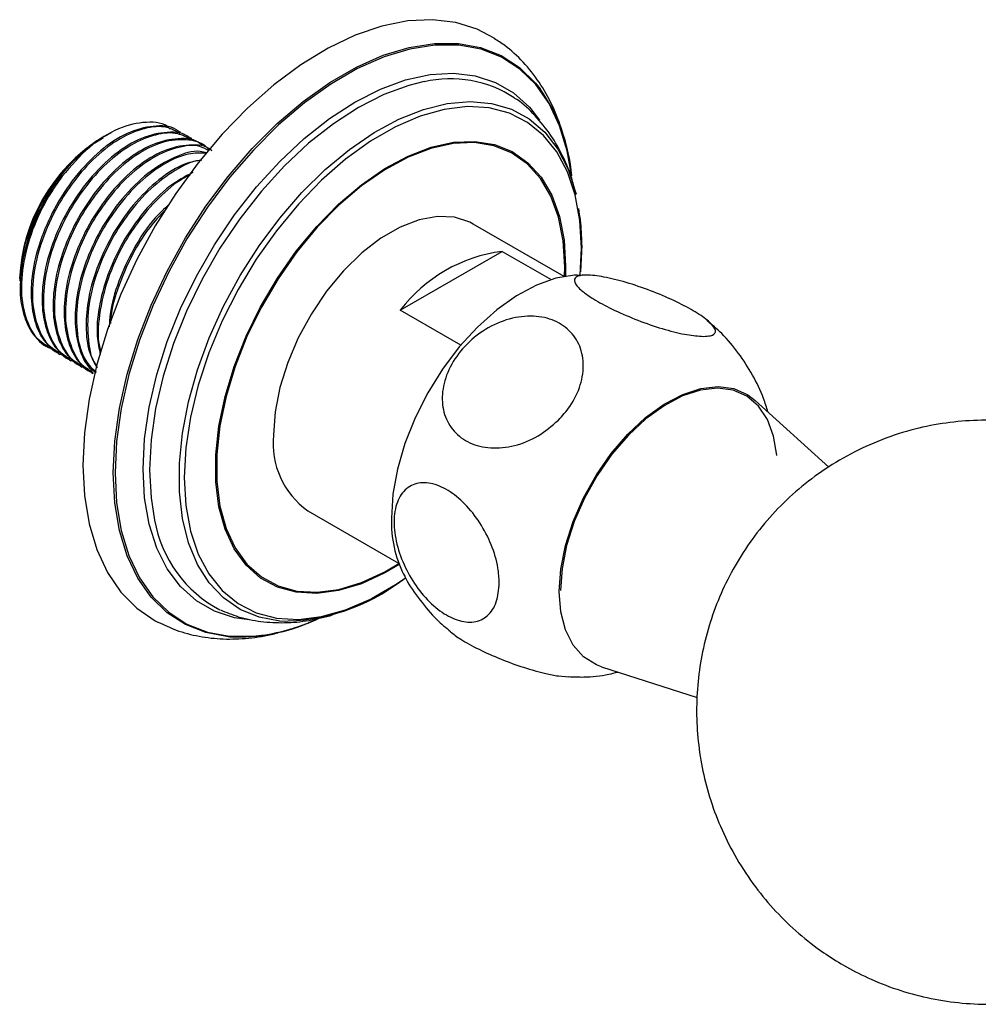
# Model space of a CAD drawing. Units: millimetres. Extents: x 5 to 995, y 5 to 995.
# Drawn here: x 157 to 172, y 755 to 771 of the extents above; entities that cross this region are included whole.
import ezdxf

# ---------------------------------------------------------------- set-up
doc = ezdxf.new("R2010")
doc.units = ezdxf.units.MM

msp = doc.modelspace()

# ---------------------------------------------------------------- linework, layer by layer
at = {"color": 7, "linetype": 'Continuous', "lineweight": 25}
for p, q in [((157.991, 768.81), (157.951, 768.786)), ((157.995, 768.812), (157.991, 768.81)), ((158.073, 768.857), (157.995, 768.812)), ((159.263, 768.888), (159.241, 768.901)), ((159.443, 768.785), (159.42, 768.798)), ((159.623, 768.681), (159.6, 768.694)), ((165.52, 766.538), (164.038, 767.393)), ((165.807, 767.048), (165.787, 766.615)), ((162.847, 765.988), (164.51, 766.948)), ((164.51, 766.948), (165.309, 766.487)), ((165.782, 766.559), (165.803, 766.998)), ((156.642, 766.615), (156.653, 766.436)), ((165.813, 766.556), (165.733, 766.558)), ((156.636, 766.508), (156.636, 766.464)), ((163.835, 765.418), (162.847, 765.988)), ((157.091, 765.385), (157.114, 765.372)), ((157.271, 765.281), (157.293, 765.268)), ((157.45, 765.178), (157.473, 765.165)), ((157.63, 765.074), (157.653, 765.061)), ((157.81, 764.97), (157.832, 764.957)), ((169.839, 763.426), (168.64, 764.517)), ((161.338, 762.717), (162.82, 761.861)), ((166.131, 760.17), (167.693, 759.671)), ((165.427, 760.021), (165.596, 760.009))]:
    msp.add_line(p, q, dxfattribs=at)
at = {"color": 8, "linetype": 'Continuous', "lineweight": 25}
msp.add_line((165.545, 766.705), (165.542, 766.542), dxfattribs=at)
at = {"color": 7, "linetype": 'Continuous', "lineweight": 25, "flags": 128}
for points in [[(164.376, 770.429), (164.104, 770.573), (163.752, 770.683), (163.372, 770.728), (162.968, 770.708), (162.546, 770.622), (162.11, 770.473), (161.668, 770.261), (161.224, 769.991), (160.785, 769.664), (160.355, 769.286), (159.941, 768.861), (159.549, 768.395), (159.182, 767.894), (158.847, 767.364), (158.546, 766.813), (158.285, 766.248), (158.067, 765.675), (157.894, 765.103), (157.769, 764.539), (157.693, 763.99), (157.668, 763.463)], [(164.038, 767.393), (163.981, 767.424), (163.733, 767.504), (163.455, 767.517), (163.157, 767.463), (162.846, 767.343), (162.531, 767.161), (162.22, 766.922), (161.921, 766.631), (161.644, 766.298), (161.395, 765.931), (161.182, 765.539), (161.009, 765.135), (160.883, 764.729), (160.805, 764.331), (160.779, 763.953)], [(165.735, 766.56), (165.692, 766.559), (165.386, 766.509), (165.067, 766.396), (164.743, 766.223), (164.42, 765.994), (164.107, 765.714), (163.81, 765.389), (163.538, 765.028), (163.295, 764.639), (163.089, 764.23), (162.923, 763.812), (162.801, 763.394), (162.727, 762.986), (162.702, 762.598)], [(165.44, 761.402), (165.465, 761.766), (165.542, 762.149), (165.667, 762.54), (165.837, 762.929), (166.047, 763.303), (166.29, 763.652), (166.561, 763.966), (166.851, 764.236), (167.152, 764.454), (167.455, 764.614), (167.752, 764.711), (168.033, 764.743), (168.291, 764.709), (168.519, 764.609), (168.64, 764.517)], [(168.99, 763.619), (168.989, 763.624), (168.939, 763.936), (168.839, 764.205), (168.693, 764.423), (168.504, 764.584), (168.279, 764.682), (168.024, 764.717), (167.746, 764.685), (167.453, 764.589), (167.153, 764.431), (166.856, 764.215), (166.569, 763.948), (166.301, 763.638), (166.06, 763.293), (165.853, 762.923), (165.685, 762.539), (165.561, 762.152), (165.486, 761.774), (165.46, 761.414)], [(157.668, 763.463), (157.693, 762.966), (157.769, 762.504), (157.894, 762.084), (158.067, 761.712), (158.285, 761.391), (158.546, 761.127), (158.847, 760.923), (158.888, 760.901)], [(162.375, 761.284), (162.766, 761.511), (162.924, 761.618)], [(166.131, 760.17), (166.047, 760.202), (165.837, 760.334), (165.667, 760.526), (165.542, 760.773), (165.465, 761.068), (165.44, 761.402)]]:
    msp.add_lwpolyline(points, dxfattribs=at)
at = {"color": 8, "linetype": 'Continuous', "lineweight": 25, "flags": 128}
for points in [[(160.065, 760.66), (160.039, 760.662), (159.674, 760.729), (159.339, 760.86), (159.04, 761.053), (158.779, 761.307), (158.561, 761.618), (158.388, 761.981), (158.263, 762.392), (158.187, 762.845), (158.161, 763.333), (158.187, 763.851), (158.263, 764.392), (158.388, 764.947), (158.561, 765.51), (158.779, 766.072), (159.04, 766.627), (159.339, 767.167), (159.674, 767.684), (160.039, 768.172), (160.429, 768.624), (160.839, 769.033), (161.264, 769.394), (161.698, 769.703), (162.134, 769.955), (162.568, 770.147), (162.993, 770.276), (163.403, 770.341), (163.794, 770.34), (164.158, 770.273), (164.493, 770.142), (164.792, 769.948), (165.053, 769.694), (165.129, 769.6)], [(165.636, 768.226), (165.571, 768.589), (165.446, 768.998), (165.274, 769.359), (165.056, 769.669), (164.797, 769.922), (164.498, 770.115), (164.165, 770.245), (163.802, 770.311), (163.413, 770.313), (163.004, 770.248), (162.581, 770.12), (162.149, 769.929), (161.714, 769.678), (161.282, 769.37), (160.859, 769.01), (160.45, 768.602), (160.062, 768.152), (159.698, 767.667), (159.365, 767.152), (159.067, 766.614), (158.807, 766.061), (158.59, 765.501), (158.417, 764.94), (158.293, 764.387), (158.217, 763.849), (158.192, 763.333), (158.217, 762.846), (158.293, 762.395), (158.417, 761.986), (158.59, 761.624), (158.807, 761.315), (159.067, 761.062), (159.365, 760.869), (159.698, 760.738), (160.062, 760.672), (160.45, 760.671), (160.582, 760.685)], [(160.381, 760.935), (160.143, 760.971), (159.814, 761.078), (159.519, 761.249), (159.261, 761.48), (159.045, 761.768), (158.874, 762.109), (158.75, 762.497), (158.675, 762.928), (158.649, 763.395), (158.675, 763.89), (158.75, 764.408), (158.874, 764.94), (159.045, 765.479), (159.261, 766.016), (159.519, 766.544), (159.814, 767.056), (160.143, 767.543), (160.5, 767.999), (160.881, 768.416), (161.279, 768.79), (161.69, 769.114), (162.107, 769.383), (162.524, 769.595), (162.934, 769.745), (163.333, 769.832), (163.714, 769.854), (164.071, 769.811), (164.4, 769.703), (164.695, 769.532), (164.953, 769.302), (165.12, 769.089)], [(163.237, 769.717), (162.984, 769.655), (162.579, 769.506), (162.167, 769.298), (161.756, 769.031), (161.35, 768.711), (160.957, 768.343), (160.581, 767.93), (160.228, 767.48), (159.904, 767), (159.612, 766.495), (159.358, 765.973), (159.145, 765.443), (158.976, 764.911), (158.853, 764.386), (158.779, 763.875), (158.754, 763.385), (158.779, 762.925), (158.838, 762.565)], [(160.88, 760.917), (160.879, 760.917), (160.541, 760.981), (160.234, 761.107), (159.962, 761.295), (159.728, 761.541), (159.537, 761.842), (159.39, 762.194), (159.292, 762.59), (159.242, 763.025), (159.242, 763.492), (159.292, 763.984), (159.39, 764.494), (159.537, 765.014), (159.728, 765.536), (159.962, 766.052), (160.234, 766.555), (160.541, 767.036), (160.879, 767.489), (161.241, 767.906), (161.622, 768.282), (162.017, 768.61), (162.42, 768.885), (162.825, 769.104), (163.224, 769.264), (163.613, 769.36), (163.986, 769.393), (164.336, 769.362), (164.659, 769.267), (164.95, 769.109), (165.203, 768.892), (165.416, 768.618), (165.585, 768.291), (165.708, 767.916), (165.715, 767.888)], [(165.803, 766.998), (165.778, 767.453), (165.701, 767.87), (165.576, 768.245), (165.402, 768.57), (165.184, 768.841), (164.925, 769.053), (164.628, 769.203), (164.299, 769.29), (163.942, 769.31), (163.564, 769.265), (163.17, 769.154), (162.766, 768.98), (162.359, 768.745), (161.955, 768.453), (161.561, 768.109), (161.183, 767.717), (160.826, 767.285), (160.497, 766.819), (160.2, 766.326), (159.941, 765.814), (159.723, 765.291), (159.55, 764.766), (159.424, 764.246), (159.348, 763.741), (159.322, 763.257), (159.348, 762.803), (159.424, 762.385), (159.55, 762.011), (159.723, 761.686), (159.941, 761.415), (160.2, 761.202), (160.497, 761.052), (160.826, 760.966), (161.183, 760.945), (161.561, 760.991), (161.955, 761.101), (162.359, 761.276), (162.375, 761.284)], [(162.828, 761.841), (162.592, 761.702), (162.212, 761.527), (161.841, 761.415), (161.485, 761.368), (161.15, 761.386), (160.842, 761.47), (160.568, 761.618), (160.331, 761.828), (160.137, 762.095), (159.988, 762.415), (159.887, 762.782), (159.836, 763.189), (159.836, 763.63), (159.887, 764.096), (159.988, 764.58), (160.137, 765.072), (160.331, 765.563), (160.568, 766.046), (160.842, 766.511), (161.15, 766.949), (161.485, 767.355), (161.841, 767.719), (162.212, 768.035), (162.592, 768.299), (162.974, 768.504), (163.35, 768.648), (163.715, 768.728), (164.061, 768.742), (164.383, 768.691), (164.674, 768.575), (164.93, 768.395), (165.146, 768.157), (165.318, 767.863), (165.444, 767.519), (165.52, 767.13), (165.545, 766.705), (165.545, 766.705)], [(165.527, 766.539), (165.53, 766.696), (165.505, 767.119), (165.429, 767.505), (165.305, 767.847), (165.134, 768.139), (164.919, 768.377), (164.664, 768.555), (164.374, 768.671), (164.054, 768.722), (163.71, 768.707), (163.347, 768.628), (162.973, 768.485), (162.593, 768.28), (162.216, 768.018), (161.846, 767.704), (161.492, 767.341), (161.159, 766.939), (160.853, 766.502), (160.58, 766.04), (160.345, 765.56), (160.152, 765.071), (160.003, 764.582), (159.903, 764.101), (159.853, 763.637), (159.853, 763.199), (159.903, 762.794), (160.003, 762.429), (160.152, 762.111), (160.345, 761.845), (160.58, 761.637), (160.853, 761.49), (161.159, 761.406), (161.492, 761.387), (161.846, 761.434), (162.216, 761.546), (162.593, 761.72), (162.823, 761.854)]]:
    msp.add_lwpolyline(points, dxfattribs=at)
at = {"color": 7, "linetype": 'Continuous', "lineweight": 25}
for centre, radius, start, end in [((163.664, 767.853), 1.911, 56.8977, 102.9139), ((162.787, 767.948), 2.866, 4.6201, 35.1812), ((159.491, 766.378), 2.859, 122.6112, 177.3942), ((164.824, 764.484), 2.484, 97.2689, 142.7257), ((162.106, 763.808), 1.334, 173.7855, 234.9023), ((160.846, 762.905), 2.037, 189.5934, 242.4301), ((164.665, 762.54), 1.964, 178.3214, 206.2583), ((160.913, 764.142), 3.225, 269.4169, 307.7418), ((160.201, 763.648), 2.991, 267.3775, 294.2914), ((160.104, 764.037), 3.386, 278.127, 294.9916)]:
    msp.add_arc(centre, radius, start, end, dxfattribs=at)
for points, knots in [([(165.631, 768.222), (165.624, 768.291), (165.6, 768.526), (165.503, 768.897), (165.34, 769.327), (165.123, 769.71), (164.86, 770.038), (164.609, 770.277), (164.435, 770.384), (164.376, 770.42)], [0, 0, 0, 0, 0.073451, 0.249302, 0.423002, 0.592826, 0.757645, 0.917499, 1, 1, 1, 1]), ([(165.711, 767.871), (165.695, 767.944), (165.647, 768.168), (165.511, 768.493), (165.308, 768.856), (165.055, 769.162), (164.848, 769.365), (164.721, 769.442), (164.706, 769.451)], [0, 0, 0, 0, 0.1120397, 0.3442456, 0.5460054, 0.7629599, 0.9725213, 1, 1, 1, 1]), ([(159.238, 768.897), (159.232, 768.902), (159.141, 768.991), (158.867, 769.011), (158.452, 768.927), (158.003, 768.653), (157.581, 768.239), (157.231, 767.73), (156.979, 767.184), (156.839, 766.66), (156.806, 766.177), (156.877, 765.77), (157.03, 765.452), (157.202, 765.346), (157.281, 765.297)], [0, 0, 0, 0, 0.006014, 0.103956, 0.202885, 0.299711, 0.398678, 0.496519, 0.585367, 0.675842, 0.759015, 0.842776, 0.927652, 1, 1, 1, 1]), ([(159.253, 768.87), (159.184, 768.91), (159.019, 769.005), (158.675, 768.971), (158.275, 768.808), (157.87, 768.503), (157.524, 768.116), (157.219, 767.648), (156.979, 767.119), (156.84, 766.534), (156.836, 765.995), (156.976, 765.568), (157.172, 765.307), (157.343, 765.259), (157.39, 765.246)], [0, 0, 0, 0, 0.064071, 0.152628, 0.23997, 0.327037, 0.415718, 0.484806, 0.580023, 0.676636, 0.771112, 0.867518, 0.963266, 1, 1, 1, 1]), ([(159.094, 768.941), (159.09, 768.945), (158.999, 769.048), (158.705, 769.075), (158.255, 768.982), (157.762, 768.675), (157.472, 768.342), (157.327, 768.175)], [0, 0, 0, 0, 0.0098618, 0.2558351, 0.5028492, 0.7509042, 1, 1, 1, 1]), ([(156.675, 766.755), (156.712, 766.92), (156.779, 767.213), (156.97, 767.654), (157.126, 767.921), (157.254, 768.107), (157.392, 768.294), (157.54, 768.454), (157.655, 768.559), (157.666, 768.569), (157.707, 768.605), (157.819, 768.701), (157.926, 768.76), (158.001, 768.802)], [0, 0, 0, 0, 0.198989, 0.353983, 0.535811, 0.543956, 0.612267, 0.803756, 0.804369, 0.809236, 0.822788, 0.874, 1, 1, 1, 1]), ([(159.417, 768.793), (159.412, 768.798), (159.32, 768.888), (159.046, 768.908), (158.632, 768.823), (158.183, 768.549), (157.761, 768.135), (157.41, 767.626), (157.158, 767.081), (157.019, 766.556), (156.985, 766.073), (157.057, 765.667), (157.21, 765.348), (157.381, 765.242), (157.46, 765.193)], [0, 0, 0, 0, 0.006014, 0.103956, 0.202885, 0.299711, 0.398678, 0.496519, 0.585367, 0.675842, 0.759015, 0.842776, 0.927652, 1, 1, 1, 1]), ([(159.433, 768.766), (159.364, 768.806), (159.199, 768.901), (158.855, 768.868), (158.455, 768.704), (158.05, 768.4), (157.703, 768.012), (157.398, 767.545), (157.158, 767.015), (157.02, 766.43), (157.015, 765.891), (157.155, 765.464), (157.351, 765.204), (157.522, 765.156), (157.57, 765.142)], [0, 0, 0, 0, 0.064071, 0.152628, 0.23997, 0.327037, 0.415718, 0.484806, 0.580023, 0.676636, 0.771112, 0.867518, 0.963266, 1, 1, 1, 1]), ([(159.597, 768.689), (159.592, 768.695), (159.5, 768.784), (159.226, 768.804), (158.811, 768.719), (158.362, 768.446), (157.94, 768.031), (157.59, 767.522), (157.338, 766.977), (157.198, 766.452), (157.165, 765.969), (157.236, 765.563), (157.389, 765.244), (157.561, 765.138), (157.64, 765.089)], [0, 0, 0, 0, 0.006014, 0.103956, 0.202885, 0.299711, 0.398678, 0.496519, 0.585367, 0.675842, 0.759015, 0.842776, 0.927652, 1, 1, 1, 1]), ([(159.724, 768.604), (159.721, 768.608), (159.647, 768.714), (159.407, 768.777), (159.038, 768.77), (158.633, 768.599), (158.23, 768.296), (157.883, 767.908), (157.578, 767.441), (157.338, 766.911), (157.199, 766.326), (157.195, 765.787), (157.335, 765.36), (157.531, 765.1), (157.702, 765.052), (157.749, 765.039)], [0, 0, 0, 0, 0.003319, 0.094778, 0.18043, 0.264906, 0.349116, 0.434888, 0.501709, 0.593802, 0.687245, 0.778622, 0.871864, 0.964471, 1, 1, 1, 1]), ([(159.777, 768.586), (159.771, 768.591), (159.679, 768.68), (159.405, 768.7), (158.991, 768.616), (158.542, 768.342), (158.12, 767.928), (157.77, 767.419), (157.517, 766.873), (157.378, 766.349), (157.345, 765.866), (157.416, 765.459), (157.569, 765.141), (157.74, 765.034), (157.819, 764.986)], [0, 0, 0, 0, 0.006014, 0.103956, 0.202885, 0.299711, 0.398678, 0.496519, 0.585367, 0.675842, 0.759015, 0.842776, 0.927652, 1, 1, 1, 1]), ([(159.716, 768.594), (159.671, 768.619), (159.529, 768.696), (159.213, 768.658), (158.814, 768.497), (158.409, 768.192), (158.063, 767.805), (157.757, 767.337), (157.518, 766.807), (157.379, 766.223), (157.374, 765.683), (157.517, 765.26), (157.685, 765.015), (157.821, 764.972), (157.837, 764.967)], [0, 0, 0, 0, 0.043598, 0.136531, 0.228189, 0.319558, 0.412621, 0.485123, 0.585044, 0.686431, 0.785576, 0.886745, 0.987224, 1, 1, 1, 1]), ([(159.687, 768.554), (159.653, 768.564), (159.501, 768.606), (159.165, 768.501), (158.723, 768.241), (158.299, 767.823), (157.949, 767.315), (157.697, 766.77), (157.558, 766.245), (157.524, 765.761), (157.598, 765.358), (157.719, 765.079), (157.846, 764.995), (157.883, 764.97)], [0, 0, 0, 0, 0.032076, 0.143673, 0.252899, 0.36454, 0.474911, 0.575137, 0.677199, 0.771022, 0.86551, 0.961255, 1, 1, 1, 1]), ([(159.684, 768.551), (159.587, 768.553), (159.373, 768.559), (158.992, 768.389), (158.589, 768.09), (158.242, 767.701), (157.937, 767.234), (157.697, 766.704), (157.558, 766.117), (157.558, 765.586), (157.667, 765.182), (157.822, 765.035), (157.884, 764.976)], [0, 0, 0, 0, 0.08411, 0.186869, 0.289304, 0.393638, 0.474921, 0.586945, 0.700611, 0.811764, 0.925186, 1, 1, 1, 1]), ([(159.608, 768.438), (159.52, 768.423), (159.296, 768.386), (158.9, 768.131), (158.479, 767.721), (158.129, 767.211), (157.877, 766.666), (157.736, 766.14), (157.707, 765.662), (157.759, 765.287), (157.86, 765.12), (157.902, 765.052)], [0, 0, 0, 0, 0.08233, 0.209867, 0.340225, 0.469099, 0.586128, 0.7053, 0.814853, 0.925182, 1, 1, 1, 1]), ([(159.597, 768.433), (159.587, 768.432), (159.457, 768.427), (159.17, 768.278), (158.769, 767.988), (158.422, 767.597), (158.117, 767.13), (157.877, 766.601), (157.736, 766.012), (157.743, 765.489), (157.808, 765.158), (157.899, 765.058), (157.902, 765.054)], [0, 0, 0, 0, 0.00987, 0.130208, 0.250168, 0.372353, 0.467542, 0.59873, 0.731843, 0.862012, 0.994838, 1, 1, 1, 1]), ([(157.327, 768.175), (157.241, 768.051), (157.037, 767.755), (156.8, 767.221), (156.66, 766.637), (156.656, 766.098), (156.796, 765.671), (156.992, 765.411), (157.163, 765.363), (157.211, 765.35)], [0, 0, 0, 0, 0.118245, 0.281208, 0.446561, 0.608258, 0.773256, 0.937129, 1, 1, 1, 1]), ([(157.327, 768.175), (157.235, 768.046), (157.065, 767.808), (156.874, 767.422), (156.744, 767.074), (156.696, 766.854), (156.675, 766.755)], [0, 0, 0, 0, 0.295576, 0.545596, 0.795616, 1, 1, 1, 1]), ([(159.459, 768.235), (159.335, 768.168), (159.062, 768.022), (158.658, 767.614), (158.309, 767.109), (158.056, 766.562), (157.919, 766.039), (157.88, 765.59), (157.93, 765.364), (157.951, 765.267)], [0, 0, 0, 0, 0.1373343, 0.3010637, 0.4629294, 0.6099173, 0.7595976, 0.8971963, 1, 1, 1, 1]), ([(159.418, 768.19), (159.396, 768.181), (159.243, 768.12), (158.947, 767.873), (158.601, 767.495), (158.297, 767.026), (158.054, 766.495), (157.925, 765.917), (157.897, 765.505), (157.953, 765.34), (157.962, 765.313)], [0, 0, 0, 0, 0.025922, 0.180332, 0.337605, 0.46013, 0.628994, 0.800333, 0.967884, 1, 1, 1, 1]), ([(159.07, 767.712), (158.994, 767.642), (158.777, 767.442), (158.488, 767), (158.239, 766.461), (158.11, 766.02), (158.1, 765.786), (158.097, 765.718)], [0, 0, 0, 0, 0.142991, 0.409669, 0.651836, 0.898439, 1, 1, 1, 1]), ([(159.003, 767.613), (158.921, 767.527), (158.74, 767.338), (158.475, 766.919), (158.245, 766.398), (158.119, 765.976), (158.119, 765.786), (158.119, 765.773)], [0, 0, 0, 0, 0.175653, 0.388282, 0.681325, 0.978665, 1, 1, 1, 1]), ([(165.81, 767.029), (165.809, 767.108), (165.806, 767.321), (165.778, 767.52), (165.761, 767.645)], [0, 0, 0, 0, 0.3712519, 1, 1, 1, 1]), ([(156.675, 766.755), (156.657, 766.597), (156.622, 766.279), (156.699, 765.874), (156.85, 765.555), (157.022, 765.449), (157.101, 765.4)], [0, 0, 0, 0, 0.256581, 0.514978, 0.776812, 1, 1, 1, 1]), ([(167.794, 765.561), (167.709, 765.567), (167.541, 765.578), (167.175, 765.667), (166.777, 765.799), (166.387, 765.962), (166.056, 766.132), (165.816, 766.291), (165.686, 766.425), (165.679, 766.521), (165.799, 766.567), (166.04, 766.557), (166.38, 766.489), (166.776, 766.368), (167.175, 766.212), (167.528, 766.042), (167.799, 765.878), (167.964, 765.734), (168.009, 765.626), (167.942, 765.569), (167.836, 765.563), (167.794, 765.561)], [0, 0, 0, 0, 0.055391, 0.1108, 0.16643, 0.220393, 0.272738, 0.324166, 0.375573, 0.427819, 0.481552, 0.53693, 0.5933, 0.64932, 0.703839, 0.756629, 0.808248, 0.859565, 0.911468, 0.964694, 1, 1, 1, 1]), ([(165.427, 764.195), (165.32, 764.103), (165.107, 763.92), (164.713, 763.762), (164.321, 763.721), (163.972, 763.807), (163.708, 764.001), (163.55, 764.28), (163.513, 764.616), (163.602, 764.979), (163.815, 765.33), (164.133, 765.628), (164.52, 765.831), (164.924, 765.912), (165.292, 765.864), (165.585, 765.701), (165.778, 765.446), (165.854, 765.124), (165.803, 764.767), (165.649, 764.443), (165.492, 764.267), (165.427, 764.195)], [0, 0, 0, 0, 0.054327, 0.108694, 0.163065, 0.215753, 0.267322, 0.31865, 0.370619, 0.423951, 0.478954, 0.535189, 0.591424, 0.646366, 0.699545, 0.751373, 0.802678, 0.854361, 0.907212, 0.961704, 1, 1, 1, 1]), ([(168.846, 764.33), (168.824, 764.403), (168.762, 764.612), (168.602, 764.935), (168.374, 765.289), (168.123, 765.591), (167.932, 765.751), (167.85, 765.82)], [0, 0, 0, 0, 0.126606, 0.358107, 0.589922, 0.822069, 1, 1, 1, 1]), ([(174.667, 763.617), (174.536, 763.685), (174.253, 763.832), (173.791, 763.996), (173.292, 764.12), (172.781, 764.188), (172.265, 764.2), (171.751, 764.157), (171.226, 764.054), (170.702, 763.886), (170.192, 763.653), (169.721, 763.367), (169.294, 763.035), (168.914, 762.663), (168.583, 762.257), (168.303, 761.824), (168.074, 761.37), (167.897, 760.9), (167.772, 760.42), (167.697, 759.932), (167.674, 759.442), (167.701, 758.953), (167.778, 758.465), (167.907, 757.981), (168.091, 757.501), (168.333, 757.028), (168.629, 756.582), (168.97, 756.175), (169.343, 755.816), (169.718, 755.526), (170.096, 755.287), (170.493, 755.082), (170.95, 754.901), (171.446, 754.765), (171.954, 754.683), (172.469, 754.656), (172.984, 754.688), (173.412, 754.752), (173.659, 754.828), (173.742, 754.853)], [0, 0, 0, 0, 0.023789, 0.051362, 0.078965, 0.10661, 0.134298, 0.162027, 0.189792, 0.220408, 0.250517, 0.28006, 0.309079, 0.337611, 0.365692, 0.393355, 0.420638, 0.447579, 0.47423, 0.500655, 0.526944, 0.553219, 0.579648, 0.606451, 0.633912, 0.662356, 0.692101, 0.72006, 0.747871, 0.775549, 0.796216, 0.820035, 0.847622, 0.875216, 0.90285, 0.930527, 0.958246, 0.986003, 1, 1, 1, 1]), ([(164.462, 761.541), (164.452, 761.431), (164.433, 761.21), (164.282, 760.987), (164.058, 760.882), (163.782, 760.913), (163.493, 761.068), (163.219, 761.324), (162.987, 761.655), (162.819, 762.031), (162.735, 762.414), (162.75, 762.761), (162.867, 763.027), (163.072, 763.173), (163.337, 763.184), (163.626, 763.065), (163.907, 762.838), (164.155, 762.526), (164.344, 762.162), (164.446, 761.819), (164.457, 761.621), (164.462, 761.541)], [0, 0, 0, 0, 0.054913, 0.109858, 0.164896, 0.218191, 0.270088, 0.3214, 0.37303, 0.425782, 0.480157, 0.536036, 0.592444, 0.647987, 0.701824, 0.754079, 0.805475, 0.856913, 0.909244, 0.963094, 1, 1, 1, 1]), ([(162.902, 761.685), (162.913, 761.661), (162.985, 761.509), (163.165, 761.256), (163.407, 760.962), (163.592, 760.809), (163.667, 760.747)], [0, 0, 0, 0, 0.066028, 0.41206, 0.758587, 1, 1, 1, 1]), ([(159.912, 761.1), (160.008, 761.06), (160.22, 760.971), (160.574, 760.902), (160.961, 760.882), (161.354, 760.916), (161.614, 760.984), (161.743, 761.017)], [0, 0, 0, 0, 0.168843, 0.3735, 0.580734, 0.793136, 1, 1, 1, 1]), ([(160.962, 760.761), (161.051, 760.785), (161.213, 760.828), (161.373, 760.901), (161.444, 760.934)], [0, 0, 0, 0, 0.551753, 1, 1, 1, 1]), ([(158.897, 760.901), (158.993, 760.855), (159.205, 760.752), (159.564, 760.661), (159.96, 760.615), (160.372, 760.633), (160.689, 760.677), (160.867, 760.733), (160.904, 760.744)], [0, 0, 0, 0, 0.158538, 0.351154, 0.545426, 0.743525, 0.946819, 1, 1, 1, 1]), ([(163.665, 760.744), (163.716, 760.703), (163.829, 760.614), (164.123, 760.455), (164.482, 760.294), (164.865, 760.156), (165.191, 760.064), (165.36, 760.033), (165.427, 760.021)], [0, 0, 0, 0, 0.149145, 0.329612, 0.509021, 0.690481, 0.876565, 1, 1, 1, 1]), ([(165.596, 760.01), (165.678, 760.007), (165.896, 759.998), (166.166, 760.026), (166.348, 760.073), (166.397, 760.085)], [0, 0, 0, 0, 0.303558, 0.80955, 1, 1, 1, 1])]:
    msp.add_open_spline(points, degree=3, knots=knots, dxfattribs=at)
msp.add_open_spline([(158.129, 768.881), (158.04, 768.834), (157.862, 768.74), (157.598, 768.524), (157.35, 768.264), (157.127, 767.963), (156.937, 767.634), (156.789, 767.291), (156.683, 766.944), (156.656, 766.725), (156.642, 766.615)], degree=3, dxfattribs=at)

doc.saveas('drawing.dxf')
